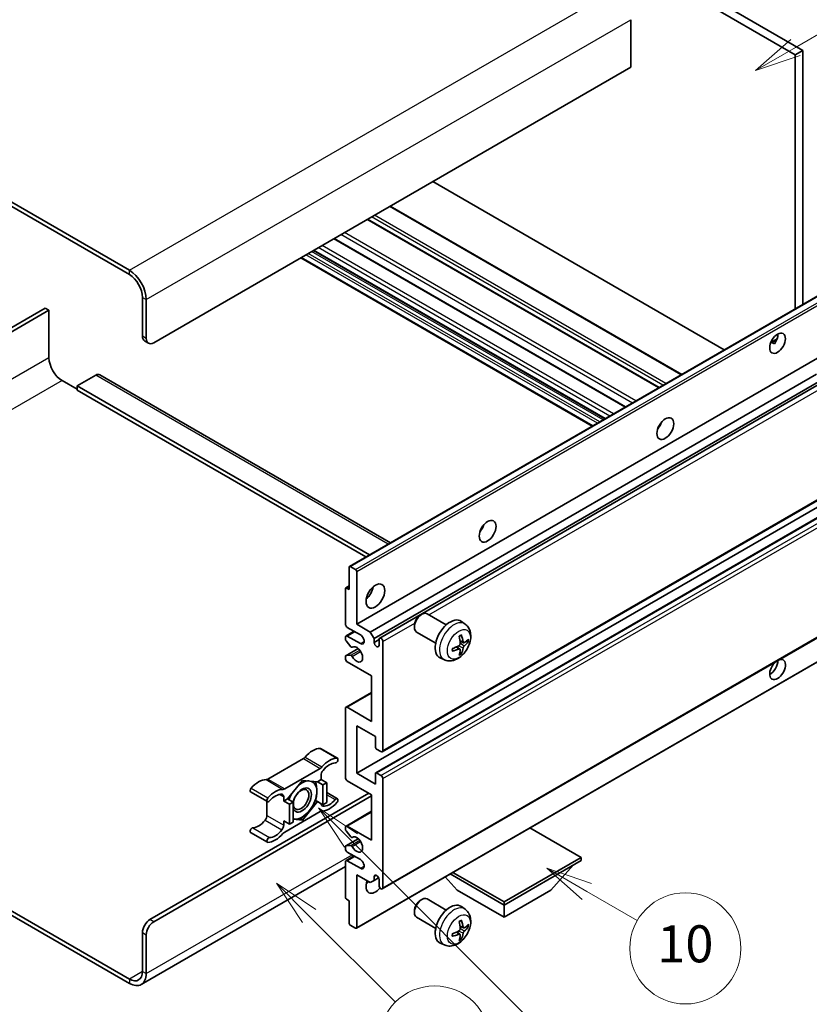
# Model space of a CAD drawing. Units: millimetres. Extents: x 0 to 8672, y 3 to 1689.
# Drawn here: x 508 to 763, y 1032 to 1351 of the extents above; entities that cross this region are included whole.
import ezdxf

# ---------------------------------------------------------------- set-up
doc = ezdxf.new("R2010")
doc.units = ezdxf.units.MM
doc.layers.add('Symbol (TK)', color=100, linetype='Continuous', lineweight=18, true_color=0x00ff3f)
doc.layers.add('Visible (ISO)', color=7, linetype='Continuous', lineweight=35)
doc.layers.add('Visible Narrow (ISO)', color=7, linetype='Continuous', lineweight=25)
doc.styles.add('Note Text (TK2)', font='MS PGothic.ttf')

# ---------------------------------------------------------------- blocks, each defined once
blk = doc.blocks.new('バルーン7')
at = {"layer": 'Symbol (TK)', "color": 100, "true_color": 0x00ff40}
for p, q in [((117.043, 188.378), (115.275, 190.146)), ((117.396, 188.732), (115.275, 190.146)), ((115.275, 190.146), (116.689, 188.025)), ((117.043, 188.378), (133.706, 171.715))]:
    blk.add_line(p, q, dxfattribs=at)
at = {"layer": 'Symbol (TK)'}
blk.add_circle((135.819, 169.602), 3, dxfattribs=at)
at = {"layer": 'Symbol (TK)', "color": 7, "insert": (135.819, 169.596), "char_height": 2, "attachment_point": 5, "style": 'Note Text (TK2)'}
blk.add_mtext('16', dxfattribs=at)
blk = doc.blocks.new('バルーン10')
at = {"layer": 'Symbol (TK)', "color": 100, "true_color": 0x00ff40}
for p, q in [((141.038, 231.192), (151.68, 237.335)), ((140.788, 231.625), (138.873, 229.942)), ((141.038, 231.192), (138.873, 229.942)), ((138.873, 229.942), (141.288, 230.759))]:
    blk.add_line(p, q, dxfattribs=at)
at = {"layer": 'Symbol (TK)'}
blk.add_circle((154.278, 238.835), 3, dxfattribs=at)
at = {"layer": 'Symbol (TK)', "color": 7, "insert": (154.278, 238.818), "char_height": 2, "attachment_point": 5, "style": 'Note Text (TK2)'}
blk.add_mtext('2', dxfattribs=at)
blk = doc.blocks.new('バルーン14')
at = {"layer": 'Symbol (TK)', "color": 100, "true_color": 0x00ff40}
for p, q in [((129.769, 185.628), (127.604, 186.878)), ((130.019, 186.061), (127.604, 186.878)), ((127.604, 186.878), (129.519, 185.195)), ((129.769, 185.628), (132.496, 184.054))]:
    blk.add_line(p, q, dxfattribs=at)
at = {"layer": 'Symbol (TK)'}
blk.add_circle((135.094, 182.554), 3, dxfattribs=at)
at = {"layer": 'Symbol (TK)', "color": 7, "insert": (135.094, 182.542), "char_height": 2, "attachment_point": 5, "style": 'Note Text (TK2)'}
blk.add_mtext('10', dxfattribs=at)
blk = doc.blocks.new('バルーン15')
at = {"layer": 'Symbol (TK)', "color": 100, "true_color": 0x00ff40}
for p, q in [((114.777, 184.3), (113.009, 186.068)), ((115.13, 184.654), (113.009, 186.068)), ((113.009, 186.068), (114.423, 183.947)), ((114.777, 184.3), (119.434, 179.644))]:
    blk.add_line(p, q, dxfattribs=at)
at = {"layer": 'Symbol (TK)'}
blk.add_circle((121.547, 177.53), 3, dxfattribs=at)
at = {"layer": 'Symbol (TK)', "color": 7, "insert": (121.547, 177.513), "char_height": 2, "attachment_point": 5, "style": 'Note Text (TK2)'}
blk.add_mtext('7', dxfattribs=at)

msp = doc.modelspace()

# ---------------------------------------------------------------- linework, layer by layer
at = {"layer": 'Visible (ISO)'}
for p, q in [((591.0607, 1436.513), (758.9481, 1339.5832)), ((593.4851, 1437.9127), (761.3725, 1340.9829)), ((543.1795, 1269.7378), (364.3825, 1372.9662)), ((543.1795, 1268.338), (364.3825, 1371.5665)), ((705.612, 1350.9208), (705.612, 1335.524)), ((761.3725, 1340.9829), (758.9481, 1339.5832)), ((758.9481, 1339.5832), (758.9481, 1257.2443)), ((761.3725, 1340.9829), (761.3725, 1258.644)), ((705.612, 1335.524), (551.0587, 1246.2926)), ((735.9478, 1243.9651), (641.4876, 1298.5018)), ((722.1375, 1235.9917), (627.6773, 1290.5284)), ((714.8142, 1231.7636), (620.354, 1286.3003)), ((703.9341, 1225.482), (609.4739, 1280.0186)), ((697.2498, 1221.6228), (602.7895, 1276.1594)), ((693.1491, 1219.2553), (598.6889, 1273.7919)), ((614.5018, 1173.8482), (769.0551, 1263.0796)), ((547.4221, 1248.3922), (547.4221, 1260.9896)), ((548.6343, 1247.6923), (548.6343, 1260.2897)), ((515.9054, 1257.4903), (456.2954, 1223.0745)), ((457.5076, 1222.3746), (517.1176, 1256.7904)), ((517.1176, 1256.7904), (515.9054, 1257.4903)), ((517.1176, 1256.7904), (517.1176, 1241.3937)), ((751.0029, 1246.3585), (753.0508, 1247.5408)), ((548.1322, 1246.8227), (549.3444, 1246.1228)), ((616.8196, 1155.1366), (771.373, 1244.368)), ((751.3244, 1246.3702), (752.173, 1245.8803)), ((532.2699, 1235.7948), (526.2089, 1232.2956)), ((533.5556, 1235.9222), (627.7863, 1181.518)), ((621.2441, 1152.5822), (765.8327, 1236.0604)), ((521.3602, 1234.0452), (526.2089, 1231.2458)), ((526.2089, 1232.2956), (526.2089, 1230.8958)), ((620.9722, 1177.5839), (526.2089, 1232.2956)), ((622.4563, 1150.4826), (767.2171, 1234.0603)), ((624.2702, 1150.63), (767.9964, 1233.6104)), ((619.7601, 1176.8841), (526.2089, 1230.8958)), ((714.9197, 1219.1394), (714.7175, 1219.2562)), ((625.1274, 1113.8028), (779.6807, 1203.0342)), ((616.8196, 1106.8467), (771.373, 1196.0781)), ((622.9871, 1107.0121), (777.5404, 1196.2435)), ((614.7589, 1173.8227), (616.456, 1172.8429)), ((614.3953, 1166.3343), (614.3953, 1173.6128)), ((616.8196, 1172.2131), (616.8196, 1155.1366)), ((613.2896, 1166.8497), (614.3953, 1167.488)), ((613.1831, 1155.1366), (613.1831, 1166.6142)), ((613.5467, 1166.8242), (614.3953, 1166.3343)), ((625.1274, 1069.362), (779.6807, 1158.5934)), ((637.4272, 1158.0351), (637.948, 1158.3356)), ((645.8693, 1154.9212), (639.6617, 1158.5051)), ((616.8196, 1155.1366), (621.2441, 1152.5822)), ((635.5229, 1154.7368), (635.523, 1154.1355)), ((651.9578, 1155.1667), (650.7583, 1156.0423)), ((613.3606, 1151.3299), (615.9625, 1152.8321)), ((618.0318, 1151.6374), (613.7892, 1154.0868)), ((621.2441, 1152.5822), (622.4563, 1150.4826)), ((642.4407, 1148.9827), (636.2331, 1152.5667)), ((613.1831, 1150.2234), (613.1831, 1150.9375)), ((614.9083, 1147.8348), (613.3649, 1149.7548)), ((613.7892, 1151.2874), (618.0318, 1148.8379)), ((622.4563, 1150.4826), (622.4563, 1149.2229)), ((622.4563, 1149.2229), (624.0927, 1150.1677)), ((624.0927, 1148.2781), (624.0927, 1150.2376)), ((625.3049, 1149.5378), (625.3049, 1114.1952)), ((651.4445, 1149.1041), (650.3003, 1149.6105)), ((652.2786, 1149.5591), (652.8199, 1149.4275)), ((613.2896, 1144.9165), (617.2994, 1147.2316)), ((613.3687, 1144.94), (614.9122, 1145.0497)), ((615.3473, 1147.6481), (615.5472, 1147.7635)), ((616.7131, 1056.6417), (771.2665, 1145.8731)), ((650.2661, 1147.0629), (649.2554, 1147.8006)), ((650.6737, 1145.7101), (650.289, 1146.113)), ((613.1831, 1143.939), (613.1831, 1144.6811)), ((621.6684, 1138.3401), (613.7892, 1142.8892)), ((645.2723, 1143.5871), (643.9143, 1144.1881)), ((621.6684, 1123.6432), (621.6684, 1138.3401)), ((613.3606, 1128.2347), (621.6684, 1133.0312)), ((613.1831, 1105.447), (613.1831, 1127.8423)), ((613.7892, 1128.1922), (621.6684, 1123.6432)), ((616.8196, 1122.2435), (616.8196, 1106.8467)), ((622.8805, 1118.7442), (616.8196, 1122.2435)), ((622.8805, 1115.3149), (622.8805, 1118.7442)), ((605.1264, 1114.866), (610.5812, 1111.7167)), ((624.6988, 1113.8452), (623.2442, 1114.6851)), ((599.543, 1111.569), (588.0333, 1104.9238)), ((593.4881, 1101.7745), (604.9978, 1108.4196)), ((616.8196, 1106.8467), (622.8805, 1103.3474)), ((622.8805, 1103.3474), (622.8805, 1106.7767)), ((623.2442, 1106.9867), (624.6988, 1106.1468)), ((599.243, 1104.5372), (594.414, 1098.5298)), ((604.072, 1104.1059), (599.243, 1104.5372)), ((605.3039, 1104.8171), (604.072, 1104.1059)), ((604.072, 1104.1059), (605.8902, 1103.0561)), ((605.3039, 1106.1719), (605.3039, 1104.8171)), ((605.3039, 1104.8171), (607.1222, 1103.7673)), ((605.8902, 1103.0561), (607.1222, 1103.7673)), ((607.1222, 1103.7673), (607.1222, 1097.3287)), ((621.6684, 1099.8481), (613.7892, 1104.3972)), ((625.3049, 1105.097), (625.3049, 1069.7544)), ((549.8465, 1059.4316), (620.7592, 1100.373)), ((582.4499, 1100.784), (587.9048, 1097.6347)), ((605.8902, 1096.6174), (605.8902, 1103.0561)), ((607.1222, 1100.5594), (610.5812, 1098.5623)), ((551.0587, 1058.7317), (621.6684, 1099.4982)), ((587.7272, 1097.7372), (587.7272, 1093.1744)), ((593.1821, 1097.8186), (593.1821, 1099.1734)), ((594.414, 1098.5298), (593.1821, 1097.8186)), ((593.1821, 1097.8186), (595.0003, 1096.7688)), ((594.414, 1098.5298), (596.2323, 1097.48)), ((595.0003, 1096.7688), (596.2323, 1097.48)), ((596.2323, 1097.48), (596.2323, 1091.0414)), ((599.243, 1091.6598), (604.072, 1097.6672)), ((603.4872, 1098.0048), (604.072, 1097.6672)), ((604.072, 1097.6672), (605.8902, 1096.6174)), ((607.1222, 1097.3287), (605.8902, 1096.6174)), ((621.6684, 1085.1512), (621.6684, 1099.8481)), ((604.9978, 1094.4225), (593.4881, 1087.7774)), ((595.0003, 1090.3301), (595.0003, 1096.7688)), ((613.3606, 1089.7427), (621.6684, 1094.5392)), ((593.1821, 1091.3799), (595.0003, 1090.3301)), ((593.1821, 1090.0251), (593.1821, 1091.3799)), ((596.2323, 1091.0414), (595.0003, 1090.3301)), ((596.2323, 1091.9288), (599.243, 1091.6598)), ((598.619, 1092.0201), (599.243, 1091.6598)), ((582.4499, 1087.6297), (587.9048, 1084.4803)), ((613.1831, 1088.6082), (613.1831, 1089.3503)), ((614.9122, 1086.243), (613.3687, 1088.1349)), ((613.7892, 1089.7003), (621.6684, 1085.1512)), ((689.5506, 1079.5524), (672.9731, 1089.1234)), ((613.2896, 1083.3013), (617.3187, 1085.6275)), ((615.3474, 1086.061), (615.5471, 1086.1763)), ((613.1831, 1082.3518), (613.1831, 1083.0659)), ((613.3649, 1083.3246), (614.9083, 1083.4624)), ((618.0318, 1078.8525), (613.7892, 1081.302)), ((613.1831, 1066.6751), (613.1831, 1078.1527)), ((613.3606, 1078.545), (615.9625, 1080.0472)), ((613.7892, 1078.5026), (618.0318, 1076.0531)), ((664.5796, 1065.1354), (689.5506, 1079.5524)), ((664.5796, 1064.1556), (689.5506, 1078.5726)), ((689.5506, 1079.5524), (689.5506, 1078.5726)), ((613.1831, 1076.5934), (547.0366, 1038.4038)), ((679.7319, 1068.9146), (687.0539, 1077.1311)), ((616.8196, 1073.9535), (616.8196, 1056.8771)), ((621.2441, 1071.3991), (616.8196, 1073.9535)), ((622.4563, 1072.0989), (621.2441, 1071.3991)), ((622.4563, 1073.3587), (623.1779, 1073.7753)), ((622.4563, 1073.3587), (622.4563, 1072.0989)), ((622.4563, 1072.0989), (623.9385, 1072.9547)), ((624.0927, 1070.4543), (624.0927, 1072.4139)), ((649.4273, 1068.9146), (645.5353, 1073.2822)), ((647.1536, 1074.2165), (664.5796, 1064.1556)), ((648.0021, 1074.7064), (664.5796, 1065.1354)), ((649.4273, 1068.9146), (664.5796, 1060.1664)), ((664.5796, 1060.1664), (679.7319, 1068.9146)), ((614.3953, 1065.5553), (613.5467, 1066.0452)), ((614.3953, 1058.2768), (614.3953, 1065.5553)), ((637.4272, 1065.6543), (637.948, 1065.9549)), ((645.8693, 1062.5404), (639.6617, 1066.1244)), ((504.5152, 1062.5084), (543.1795, 1040.1856)), ((635.5229, 1062.356), (635.523, 1061.7548)), ((651.9578, 1062.786), (650.7583, 1063.6615)), ((664.5796, 1065.1354), (664.5796, 1064.1556)), ((664.5796, 1060.1664), (664.5796, 1064.1556)), ((504.5152, 1061.1087), (543.1795, 1038.7859)), ((642.4407, 1056.6019), (636.2331, 1060.1859)), ((616.456, 1056.6671), (614.7589, 1057.6469)), ((651.4445, 1056.7233), (650.3003, 1057.2297)), ((652.2786, 1057.1784), (652.8199, 1057.0467)), ((547.4221, 1042.6351), (547.4221, 1055.2324)), ((548.6343, 1041.9352), (548.6343, 1054.5326)), ((650.2661, 1054.6822), (649.2554, 1055.4199)), ((650.6737, 1053.3294), (650.289, 1053.7323)), ((645.2723, 1051.2064), (643.9143, 1051.8073))]:
    msp.add_line(p, q, dxfattribs=at)
for centre, major_axis, ratio, start_param, end_param in [((543.1795, 1263.4391), (-3.8571, 6.6808), 0.57735027, 3.92699082, 5.49778714), ((543.1795, 1263.4391), (-3, 5.1962), 0.57735027, 3.92699082, 5.49778714), ((549.8465, 1249.7919), (-1.7143, -2.9692), 0.57735027, 5.49778714, 6.28318531), ((551.0587, 1249.0921), (-1.7143, -2.9692), 0.57735027, 5.49778714, 7.06858347), ((750.7659, 1247.5174), (1.8, 3.1177), 0.57735027, 4.51267636, 5.54433963), ((521.3602, 1238.9442), (3, -5.1962), 0.57735027, 3.92699082, 5.49778714), ((532.2699, 1233.6953), (1.2857, 2.2269), 0.57735027, 0, 0.78539816), ((713.1882, 1220.573), (1.9286, 3.3404), 0.57735027, 4.37255207, 5.05222589), ((655.6095, 1187.3299), (1.9286, 3.3404), 0.57735027, 4.37255207, 5.05222589), ((614.7589, 1173.4028), (-0.2571, 0.4454), 0.57735027, 5.49778714, 7.06858347), ((616.456, 1172.423), (0.2571, -0.4454), 0.57735027, 0.78539816, 2.35619449), ((613.5467, 1166.4043), (-0.2571, 0.4454), 0.57735027, 5.49778714, 7.06858347), ((619.244, 1166.3343), (2.1429, 3.7115), 0.57735027, 4.15479015, 5.26998781), ((637.9474, 1155.5359), (-1.7143, -2.9692), 0.57735027, 3.14159265, 6.28318531), ((637.4267, 1155.8365), (-1.3462, -2.3317), 0.57735027, 3.92675802, 5.49801994), ((613.7892, 1154.7867), (-0.4286, 0.7423), 0.57735027, 0.78539816, 2.35619449), ((647.1242, 1150.2376), (-3.4286, -5.9385), 0.57735027, 3.0796893, 6.34508866), ((613.7892, 1150.5876), (-0.4286, 0.7423), 0.57735027, 5.49778714, 7.06858347), ((618.0318, 1150.2376), (0.8571, -1.4846), 0.57735027, 5.49778714, 8.6393798), ((642.8484, 1152.5008), (-6.7019, 8.8989), 0.59526289, 3.96282307, 4.20180736), ((613.5467, 1150.0134), (-0.2571, 0.4454), 0.57735027, 0.78539816, 1.83259571), ((623.2745, 1148.862), (0.5826, -1.0091), 0.57735027, 4.04450246, 6.95107183), ((624.6988, 1149.8877), (-0.4286, 0.7423), 0.57735027, 3.92699082, 7.06858347), ((643.0263, 1152.4182), (-11.0633, -1.3069), 0.55353421, 1.94328958, 2.18227387), ((643.1869, 1152.6963), (4.3998, -10.2346), 0.55353421, 0.95931878, 1.19830308), ((643.0089, 1152.4081), (-11.1354, -0.3275), 0.49462411, 2.44776077, 2.68674507), ((643.0089, 1152.799), (11.1339, -0.3764), 0.65417299, 5.62601221, 5.86499651), ((615.0901, 1148.0934), (0.2571, -0.4454), 0.57735027, 4.97418837, 6.34725656), ((615.0902, 1144.5807), (-0.2571, 0.4454), 0.57735027, 4.64839472, 6.00942214), ((616.8196, 1145.3387), (1.3714, -2.3754), 0.57735027, 4.64839472, 9.48884921), ((643.0263, 1152.809), (11.0576, -1.3546), 0.59526289, 5.2229706, 5.46195489), ((643.1869, 1152.7163), (5.2841, -9.8073), 0.49462411, 0.45484759, 0.69383188), ((642.8484, 1152.5209), (-5.8929, 9.4541), 0.65417299, 3.55978145, 3.79876575), ((613.5467, 1144.4711), (-0.2571, 0.4454), 0.57735027, 6.00942214, 7.06858347), ((613.7892, 1143.589), (-0.4286, 0.7423), 0.57735027, 0.78539816, 2.35619449), ((753.1902, 1140.4397), (1.8, 3.1177), 0.57735027, 1.019141, 6.83484064), ((750.7659, 1141.8394), (1.8, 3.1177), 0.57735027, 3.88043833, 5.51821391), ((613.7892, 1127.4924), (-0.4286, 0.7423), 0.57735027, 5.49778714, 7.06858347), ((602.5765, 1107.8352), (3.8732, 6.7086), 0.57735027, 0.3348503, 1.25603492), ((604.6978, 1114.1237), (0.4286, 0.7423), 0.57735027, 0, 0.3348503), ((623.2442, 1115.105), (-0.2571, 0.4454), 0.57735027, 0.78539816, 2.35619449), ((624.6988, 1114.5451), (0.4286, -0.7423), 0.57735027, 5.49778714, 7.06858347), ((599.543, 1112.9687), (-0.8571, -1.4846), 0.57735027, 0.78539816, 1.25603492), ((608.0313, 1104.6859), (3.8732, 6.7086), 0.57735027, 0.3348503, 1.25603492), ((608.0313, 1104.6859), (3.0161, 5.224), 0.57735027, 0.3348503, 1.30470435), ((610.1526, 1110.9744), (0.4286, 0.7423), 0.57735027, 3.47644296, 6.61803561), ((604.9978, 1109.8193), (0.8571, 1.4846), 0.57735027, 3.92699082, 4.39762758), ((606.5161, 1106.8718), (-0.8571, -1.4846), 0.57735027, 4.44629701, 5.49778714), ((623.2442, 1106.5667), (-0.2571, 0.4454), 0.57735027, 5.49778714, 7.06858347), ((584.9998, 1097.6873), (3.8732, 6.7086), 0.57735027, 0.3147614, 1.23594602), ((588.0333, 1106.3235), (-0.8571, -1.4846), 0.57735027, 0.3147614, 0.78539816), ((599.1218, 1098.1685), (3.3857, 5.8642), 0.57735027, 0.30002612, 1.08025746), ((599.1218, 1098.1685), (3.3857, 5.8642), 0.57735027, 5.49778714, 6.50675796), ((613.7892, 1105.097), (-0.4286, 0.7423), 0.57735027, 0.78539816, 2.35619449), ((624.6988, 1105.447), (0.4286, -0.7423), 0.57735027, 0.78539816, 2.35619449), ((582.8785, 1101.5263), (-0.4286, -0.7423), 0.57735027, 4.37753868, 6.28318531), ((590.4546, 1094.538), (3.8732, 6.7086), 0.57735027, 0.3147614, 1.23594602), ((593.4881, 1103.1742), (-0.8571, -1.4846), 0.57735027, 0.3147614, 0.78539816), ((599.1218, 1098.1685), (-3.3857, -5.8642), 0.57735027, 4.67932907, 5.01855956), ((599.1218, 1098.1685), (-2.1429, -3.7116), 0.57735027, 5.80400046, 11.49193048), ((599.1218, 1098.1685), (3.3857, 5.8642), 0.57735027, 4.45058959, 5.49778714), ((588.3333, 1098.377), (-0.4286, -0.7423), 0.57735027, 4.37753868, 7.51913133), ((590.4546, 1094.538), (3.0161, 5.224), 0.57735027, 0.26609197, 1.23594602), ((591.9699, 1098.4735), (0.8571, 1.4846), 0.57735027, 5.49778714, 6.54927728), ((608.0313, 1101.659), (-3.8732, -6.7086), 0.57735027, 0.3147614, 1.23594602), ((608.0313, 1101.659), (-3.0161, -5.224), 0.57735027, 0.26609197, 1.23594602), ((610.1526, 1097.82), (0.4286, 0.7423), 0.57735027, 4.37753868, 7.51913133), ((599.1218, 1098.1685), (-3.3857, -5.8642), 0.57735027, 0.26179939, 1.30899694), ((604.9978, 1093.0228), (0.8571, 1.4846), 0.57735027, 0.3147614, 0.78539816), ((606.5161, 1097.7235), (-0.8571, -1.4846), 0.57735027, 5.54738288, 6.54927728), ((584.9998, 1094.6605), (-3.0161, -5.224), 0.57735027, 0.3348503, 1.30470435), ((586.515, 1092.4746), (-0.8571, -1.4846), 0.57735027, 1.30470435, 2.35619449), ((599.1218, 1098.1685), (-3.3857, -5.8642), 0.57735027, 0.13754917, 0.26179939), ((582.8785, 1088.372), (0.4286, 0.7423), 0.57735027, 0.3348503, 3.14159265), ((590.4546, 1091.5111), (-3.0161, -5.224), 0.57735027, 0.3348503, 1.30470435), ((591.9699, 1089.3252), (0.8571, 1.4846), 0.57735027, 4.44629701, 5.49778714), ((593.4881, 1086.3777), (-0.8571, -1.4846), 0.57735027, 3.92699082, 4.39762758), ((613.7892, 1089.0004), (-0.4286, 0.7423), 0.57735027, 5.49778714, 7.06858347), ((613.5467, 1088.3983), (-0.2571, 0.4454), 0.57735027, 0.78539816, 1.8445595), ((588.3333, 1085.2226), (-0.4286, -0.7423), 0.57735027, 3.47644296, 6.61803561), ((590.4546, 1091.5111), (-3.8732, -6.7086), 0.57735027, 0.3348503, 1.25603492), ((615.0902, 1086.5064), (0.2571, -0.4454), 0.57735027, 4.98615215, 6.34717957), ((616.8196, 1083.7515), (1.3714, -2.3754), 0.57735027, 4.64831773, 9.48877222), ((613.5467, 1082.8559), (-0.2571, 0.4454), 0.57735027, 6.02138592, 7.06858347), ((613.7892, 1082.0019), (-0.4286, 0.7423), 0.57735027, 0.78539816, 2.35619449), ((615.0901, 1082.9938), (-0.2571, 0.4454), 0.57735027, 4.64831773, 6.02138592), ((613.7892, 1077.8027), (-0.4286, 0.7423), 0.57735027, 5.49778714, 7.06858347), ((618.0318, 1077.4528), (0.8571, -1.4846), 0.57735027, 5.49778714, 8.6393798), ((622.8805, 1071.854), (-2.1429, -3.7115), 0.57735027, 4.99914553, 7.5883573), ((619.244, 1073.9535), (2.1429, 3.7115), 0.57735027, 4.15479015, 4.42563243), ((623.2745, 1072.7747), (-0.5826, 1.0091), 0.57735027, 4.04450246, 6.95107183), ((624.6988, 1070.1043), (0.4286, -0.7423), 0.57735027, 3.92699082, 7.06858347), ((613.5467, 1066.4651), (-0.2571, 0.4454), 0.57735027, 0.78539816, 2.35619449), ((637.9474, 1063.1551), (-1.7143, -2.9692), 0.57735027, 3.14159265, 6.28318531), ((637.4267, 1063.4557), (-1.3462, -2.3317), 0.57735027, 3.92675802, 5.49801994), ((647.1242, 1057.8569), (-3.4286, -5.9385), 0.57735027, 3.0796893, 6.34508866), ((549.8465, 1056.6321), (-1.7143, -2.9692), 0.57735027, 3.92699082, 5.49778714), ((643.1869, 1060.3155), (4.3998, -10.2346), 0.55353421, 0.95931878, 1.19830308), ((642.8484, 1060.1201), (-6.7019, 8.8989), 0.59526289, 3.96282307, 4.20180736), ((551.0587, 1055.9323), (1.7143, 2.9692), 0.57735027, 0.78539816, 2.35619449), ((614.7589, 1058.0668), (-0.2571, 0.4454), 0.57735027, 0.78539816, 2.35619449), ((616.456, 1057.087), (0.2571, -0.4454), 0.57735027, 5.49778714, 7.06858347), ((643.0263, 1060.0374), (-11.0633, -1.3069), 0.55353421, 1.94328958, 2.18227387), ((643.0089, 1060.0274), (-11.1354, -0.3275), 0.49462411, 2.44776077, 2.68674507), ((643.0089, 1060.4183), (11.1339, -0.3764), 0.65417299, 5.62601221, 5.86499651), ((643.0263, 1060.4283), (11.0576, -1.3546), 0.59526289, 5.2229706, 5.46195489), ((643.1869, 1060.3356), (5.2841, -9.8073), 0.49462411, 0.45484759, 0.69383188), ((642.8484, 1060.1401), (-5.8929, 9.4541), 0.65417299, 3.55978145, 3.79876575), ((543.1795, 1045.0845), (3, -5.1962), 0.57735027, 5.49778714, 7.06858347), ((543.1795, 1045.0845), (3.8571, -6.6808), 0.57735027, 5.49778714, 7.06858347)]:
    msp.add_ellipse(centre, major_axis=major_axis, ratio=ratio, start_param=start_param, end_param=end_param, dxfattribs=at)
for centre, major_axis in [((753.1902, 1246.1177), (1.8, 3.1177)), ((716.8247, 1218.4734), (1.9286, 3.3404)), ((659.246, 1185.2304), (1.9286, 3.3404)), ((622.8805, 1164.2347), (2.1429, 3.7115)), ((598.8187, 1098.3435), (1.7717, 3.0687))]:
    msp.add_ellipse(centre, major_axis=major_axis, ratio=0.57735027, dxfattribs=at)
for points, knots in [([(750.9993, 1246.349), (751.0148, 1246.3559), (751.0302, 1246.3621), (751.0921, 1246.3846), (751.1442, 1246.3975), (751.2422, 1246.4009), (751.2881, 1246.3912), (751.3244, 1246.3702)], [-0.0208094325, -0.0208094325, -0.0208094325, -0.0208094325, -0.0179856969, -0.0179856969, -0.0089928485, -0.0089928485, 0, 0, 0, 0]), ([(651.9578, 1155.1667), (652.3448, 1154.8842), (652.6735, 1154.5369), (653.2222, 1153.7434), (653.424, 1153.2927), (653.7282, 1152.2734), (653.7911, 1151.7047), (653.7788, 1150.4481), (653.6625, 1149.7642), (653.2642, 1148.4047), (652.9723, 1147.7313), (652.25, 1146.4731), (651.8215, 1145.8878), (650.8336, 1144.8353), (650.274, 1144.368), (649.033, 1143.6435), (648.3539, 1143.3714), (647.0267, 1143.1973), (646.4172, 1143.2209), (645.6323, 1143.443), (645.45, 1143.5085), (645.2723, 1143.5871)], [5.5596905, 5.5596905, 5.5596905, 5.5596905, 5.76465035, 5.76465035, 5.99724023, 5.99724023, 6.29459763, 6.29459763, 6.66985758, 6.66985758, 7.06428247, 7.06428247, 7.45411883, 7.45411883, 7.84838663, 7.84838663, 8.22269251, 8.22269251, 8.4943548, 8.4943548, 8.57747644, 8.57747644, 8.57747644, 8.57747644]), ([(650.0883, 1151.1174), (650.1144, 1151.1359), (650.1405, 1151.1539), (650.212, 1151.2019), (650.2573, 1151.2309), (650.348, 1151.2861), (650.3932, 1151.3122), (650.4833, 1151.3613), (650.5282, 1151.3844), (650.6176, 1151.4275), (650.662, 1151.4475), (650.7061, 1151.466)], [4.599557922, 4.599557922, 4.599557922, 4.599557922, 4.630897721, 4.630897721, 4.685414191, 4.685414191, 4.739930661, 4.739930661, 4.794447131, 4.794447131, 4.848963601, 4.848963601, 4.848963601, 4.848963601]), ([(650.745, 1151.6327), (650.7523, 1151.6112), (650.7568, 1151.5875), (650.7587, 1151.5473), (650.755, 1151.5244), (650.7411, 1151.4927), (650.7286, 1151.4782), (650.7121, 1151.4687), (650.7092, 1151.4673), (650.706, 1151.466)], [0.0145600729, 0.0145600729, 0.0145600729, 0.0145600729, 0.0187226824, 0.0187226824, 0.0234298311, 0.0234298311, 0.0280690561, 0.0280690561, 0.028985175, 0.028985175, 0.028985175, 0.028985175]), ([(650.3514, 1148.815), (650.3536, 1148.7523), (650.345, 1148.6808), (650.3042, 1148.5392), (650.2721, 1148.4691), (650.1962, 1148.3479), (650.1475, 1148.2889), (650.054, 1148.2058), (650.0117, 1148.1763), (649.9698, 1148.1542)], [0, 0, 0, 0, 0.0125039067, 0.0125039067, 0.0250078135, 0.0250078135, 0.0375277995, 0.0375277995, 0.0466766392, 0.0466766392, 0.0466766392, 0.0466766392]), ([(651.6735, 1149.1377), (651.6286, 1149.1093), (651.58, 1149.0912), (651.489, 1149.0857), (651.4467, 1149.0983), (651.378, 1149.1462), (651.3473, 1149.1848), (651.3095, 1149.271), (651.2982, 1149.3133), (651.2919, 1149.358)], [0, 0, 0, 0, 0.0124997785, 0.0124997785, 0.0249995571, 0.0249995571, 0.0375236714, 0.0375236714, 0.0466766062, 0.0466766062, 0.0466766062, 0.0466766062]), ([(653.0834, 1149.4972), (653.0729, 1149.4828), (653.0567, 1149.4682), (653.0209, 1149.4454), (652.9941, 1149.4341), (652.9448, 1149.4217), (652.9136, 1149.4182), (652.8657, 1149.4192), (652.8412, 1149.4223), (652.8199, 1149.4275)], [0.0145600729, 0.0145600729, 0.0145600729, 0.0145600729, 0.0187226824, 0.0187226824, 0.0234298311, 0.0234298311, 0.0280690561, 0.0280690561, 0.0318102328, 0.0318102328, 0.0318102328, 0.0318102328]), ([(647.8513, 1146.5215), (647.8518, 1146.5181), (647.852, 1146.5149), (647.852, 1146.4959), (647.8457, 1146.4777), (647.8252, 1146.4499), (647.8073, 1146.4353), (647.7715, 1146.4168), (647.7487, 1146.4089), (647.7265, 1146.4044)], [0.0455535579, 0.0455535579, 0.0455535579, 0.0455535579, 0.0464696768, 0.0464696768, 0.0511089018, 0.0511089018, 0.0558160505, 0.0558160505, 0.05997866, 0.05997866, 0.05997866, 0.05997866]), ([(647.8514, 1146.5215), (647.8453, 1146.5689), (647.8404, 1146.6174), (647.8331, 1146.7163), (647.8306, 1146.7667), (647.8281, 1146.8694), (647.8281, 1146.9216), (647.8306, 1147.0276), (647.833, 1147.0815), (647.8389, 1147.1674), (647.8414, 1147.1989), (647.8444, 1147.2308)], [3.005018033, 3.005018033, 3.005018033, 3.005018033, 3.059534503, 3.059534503, 3.114050973, 3.114050973, 3.168567443, 3.168567443, 3.223083913, 3.223083913, 3.254423712, 3.254423712, 3.254423712, 3.254423712]), ([(649.9698, 1147.0681), (650.0253, 1147.0905), (650.0828, 1147.1034), (650.185, 1147.1024), (650.2297, 1147.0884), (650.2967, 1147.0415), (650.3234, 1147.0052), (650.3487, 1146.9262), (650.3531, 1146.8879), (650.3514, 1146.8478)], [0, 0, 0, 0, 0.0124997785, 0.0124997785, 0.0249995571, 0.0249995571, 0.0375236714, 0.0375236714, 0.0466766062, 0.0466766062, 0.0466766062, 0.0466766062]), ([(650.6737, 1145.7101), (650.6888, 1145.6942), (650.7037, 1145.6745), (650.7286, 1145.6336), (650.7411, 1145.6048), (650.755, 1145.5559), (650.7587, 1145.5271), (650.7568, 1145.4847), (650.7523, 1145.4634), (650.745, 1145.4471)], [0.0427285001, 0.0427285001, 0.0427285001, 0.0427285001, 0.0464696768, 0.0464696768, 0.0511089018, 0.0511089018, 0.0558160505, 0.0558160505, 0.05997866, 0.05997866, 0.05997866, 0.05997866]), ([(651.2919, 1147.3908), (651.3003, 1147.4475), (651.3178, 1147.5137), (651.3699, 1147.6489), (651.4043, 1147.7177), (651.4785, 1147.8397), (651.5232, 1147.9011), (651.6043, 1147.9914), (651.6396, 1148.0249), (651.6735, 1148.0517)], [0, 0, 0, 0, 0.0125039067, 0.0125039067, 0.0250078135, 0.0250078135, 0.0375277995, 0.0375277995, 0.0466766392, 0.0466766392, 0.0466766392, 0.0466766392]), ([(651.9578, 1062.786), (652.3448, 1062.5035), (652.6735, 1062.1561), (653.2222, 1061.3626), (653.424, 1060.912), (653.7282, 1059.8926), (653.7911, 1059.324), (653.7788, 1058.0673), (653.6625, 1057.3835), (653.2642, 1056.0239), (652.9723, 1055.3506), (652.25, 1054.0924), (651.8215, 1053.5071), (650.8336, 1052.4546), (650.274, 1051.9873), (649.033, 1051.2628), (648.3539, 1050.9907), (647.0267, 1050.8165), (646.4172, 1050.8401), (645.6323, 1051.0623), (645.45, 1051.1277), (645.2723, 1051.2064)], [5.5596905, 5.5596905, 5.5596905, 5.5596905, 5.76465035, 5.76465035, 5.99724023, 5.99724023, 6.29459763, 6.29459763, 6.66985758, 6.66985758, 7.06428247, 7.06428247, 7.45411883, 7.45411883, 7.84838663, 7.84838663, 8.22269251, 8.22269251, 8.4943548, 8.4943548, 8.57747644, 8.57747644, 8.57747644, 8.57747644]), ([(650.0883, 1058.7367), (650.1144, 1058.7551), (650.1405, 1058.7731), (650.212, 1058.8211), (650.2573, 1058.8502), (650.348, 1058.9053), (650.3932, 1058.9314), (650.4833, 1058.9806), (650.5282, 1059.0037), (650.6176, 1059.0468), (650.662, 1059.0668), (650.7061, 1059.0852)], [4.599557922, 4.599557922, 4.599557922, 4.599557922, 4.630897721, 4.630897721, 4.685414191, 4.685414191, 4.739930661, 4.739930661, 4.794447131, 4.794447131, 4.848963601, 4.848963601, 4.848963601, 4.848963601]), ([(650.745, 1059.2519), (650.7523, 1059.2304), (650.7568, 1059.2068), (650.7587, 1059.1665), (650.755, 1059.1437), (650.7411, 1059.112), (650.7286, 1059.0975), (650.7121, 1059.088), (650.7092, 1059.0865), (650.706, 1059.0853)], [0.0145600729, 0.0145600729, 0.0145600729, 0.0145600729, 0.0187226824, 0.0187226824, 0.0234298311, 0.0234298311, 0.0280690561, 0.0280690561, 0.028985175, 0.028985175, 0.028985175, 0.028985175]), ([(650.3514, 1056.4342), (650.3536, 1056.3715), (650.345, 1056.3001), (650.3042, 1056.1585), (650.2721, 1056.0883), (650.1962, 1055.9672), (650.1475, 1055.9082), (650.054, 1055.825), (650.0117, 1055.7956), (649.9698, 1055.7734)], [0, 0, 0, 0, 0.0125039067, 0.0125039067, 0.0250078135, 0.0250078135, 0.0375277995, 0.0375277995, 0.0466766392, 0.0466766392, 0.0466766392, 0.0466766392]), ([(651.6735, 1056.757), (651.6286, 1056.7285), (651.58, 1056.7104), (651.489, 1056.7049), (651.4467, 1056.7176), (651.378, 1056.7655), (651.3473, 1056.804), (651.3095, 1056.8902), (651.2982, 1056.9326), (651.2919, 1056.9773)], [0, 0, 0, 0, 0.0124997785, 0.0124997785, 0.0249995571, 0.0249995571, 0.0375236714, 0.0375236714, 0.0466766062, 0.0466766062, 0.0466766062, 0.0466766062]), ([(651.2919, 1055.0101), (651.3003, 1055.0667), (651.3178, 1055.133), (651.3699, 1055.2681), (651.4043, 1055.3369), (651.4785, 1055.459), (651.5232, 1055.5203), (651.6043, 1055.6107), (651.6396, 1055.6441), (651.6735, 1055.6709)], [0, 0, 0, 0, 0.0125039067, 0.0125039067, 0.0250078135, 0.0250078135, 0.0375277995, 0.0375277995, 0.0466766392, 0.0466766392, 0.0466766392, 0.0466766392]), ([(653.0834, 1057.1164), (653.0729, 1057.102), (653.0567, 1057.0874), (653.0209, 1057.0646), (652.9941, 1057.0534), (652.9448, 1057.0409), (652.9136, 1057.0375), (652.8657, 1057.0385), (652.8412, 1057.0415), (652.8199, 1057.0467)], [0.0145600729, 0.0145600729, 0.0145600729, 0.0145600729, 0.0187226824, 0.0187226824, 0.0234298311, 0.0234298311, 0.0280690561, 0.0280690561, 0.0318102328, 0.0318102328, 0.0318102328, 0.0318102328]), ([(647.8513, 1054.1407), (647.8518, 1054.1374), (647.852, 1054.1341), (647.852, 1054.1151), (647.8457, 1054.097), (647.8252, 1054.0691), (647.8073, 1054.0545), (647.7715, 1054.036), (647.7487, 1054.0281), (647.7265, 1054.0236)], [0.0455535579, 0.0455535579, 0.0455535579, 0.0455535579, 0.0464696768, 0.0464696768, 0.0511089018, 0.0511089018, 0.0558160505, 0.0558160505, 0.05997866, 0.05997866, 0.05997866, 0.05997866]), ([(647.8514, 1054.1407), (647.8453, 1054.1881), (647.8404, 1054.2366), (647.8331, 1054.3355), (647.8306, 1054.386), (647.8281, 1054.4886), (647.8281, 1054.5408), (647.8306, 1054.6469), (647.833, 1054.7007), (647.8389, 1054.7866), (647.8414, 1054.8182), (647.8444, 1054.85)], [3.005018033, 3.005018033, 3.005018033, 3.005018033, 3.059534503, 3.059534503, 3.114050973, 3.114050973, 3.168567443, 3.168567443, 3.223083913, 3.223083913, 3.254423712, 3.254423712, 3.254423712, 3.254423712]), ([(649.9698, 1054.6873), (650.0253, 1054.7097), (650.0828, 1054.7226), (650.185, 1054.7216), (650.2297, 1054.7077), (650.2967, 1054.6607), (650.3234, 1054.6245), (650.3487, 1054.5455), (650.3531, 1054.5071), (650.3514, 1054.4671)], [0, 0, 0, 0, 0.0124997785, 0.0124997785, 0.0249995571, 0.0249995571, 0.0375236714, 0.0375236714, 0.0466766062, 0.0466766062, 0.0466766062, 0.0466766062]), ([(650.6737, 1053.3294), (650.6888, 1053.3135), (650.7037, 1053.2938), (650.7286, 1053.2528), (650.7411, 1053.2241), (650.755, 1053.1751), (650.7587, 1053.1463), (650.7568, 1053.1039), (650.7523, 1053.0826), (650.745, 1053.0663)], [0.0427285001, 0.0427285001, 0.0427285001, 0.0427285001, 0.0464696768, 0.0464696768, 0.0511089018, 0.0511089018, 0.0558160505, 0.0558160505, 0.05997866, 0.05997866, 0.05997866, 0.05997866])]:
    msp.add_open_spline(points, degree=3, knots=knots, dxfattribs=at)
for points, weights in [([(603.5288, 1104.1544), (603.9099, 1102.3369), (603.9099, 1100.9329)], [1.00389073224, 1.03589802063, 1]), ([(603.9099, 1100.9329), (603.9099, 1099.4515), (603.4822, 1097.9877)], [1, 1.0379548493, 1]), ([(603.4822, 1097.9877), (602.6269, 1096.1448), (601.5158, 1094.7626)], [1, 1.0379548493, 1]), ([(601.5158, 1094.7626), (600.4047, 1093.3804), (598.6941, 1092.0312)], [1, 1.0379548493, 1]), ([(596.7277, 1091.9982), (596.4899, 1092.0194), (596.2323, 1092.0513)], [1, 1.007888377, 1.01249777949]), ([(598.6941, 1092.0312), (597.8388, 1091.8989), (596.7277, 1091.9982)], [1, 1.0379548493, 1])]:
    msp.add_rational_spline(points, weights, degree=2, dxfattribs=at)
at = {"layer": 'Visible Narrow (ISO)'}
for p, q in [((543.1795, 1269.7378), (700.1572, 1360.3689)), ((548.6343, 1260.2897), (705.612, 1350.9208)), ((721.8865, 1235.8468), (627.4262, 1290.3835)), ((714.6134, 1231.6477), (620.1531, 1286.1843)), ((716.068, 1232.4875), (621.6077, 1287.0242)), ((717.0378, 1233.0474), (622.5775, 1287.584)), ((703.7333, 1225.366), (609.273, 1279.9027)), ((706.1408, 1226.756), (611.6806, 1281.2927)), ((707.3108, 1227.4315), (612.8505, 1281.9681)), ((696.6731, 1221.2898), (602.2128, 1275.8265)), ((697.4004, 1221.7097), (602.9401, 1276.2464)), ((698.855, 1222.5496), (604.3947, 1277.0862)), ((700.0672, 1223.2494), (605.6069, 1277.7861)), ((693.4002, 1219.4002), (598.9399, 1273.9369)), ((694.8548, 1220.24), (600.3945, 1274.7767)), ((695.5821, 1220.66), (601.1219, 1275.1966)), ((543.1795, 1268.338), (543.1795, 1269.7378)), ((614.7589, 1173.8227), (769.3123, 1263.0541)), ((547.4221, 1260.9896), (548.6343, 1260.2897)), ((616.456, 1172.8429), (771.0093, 1262.0743)), ((616.8196, 1172.2131), (771.373, 1261.4445)), ((548.6343, 1247.6923), (547.4221, 1248.3922)), ((751.3244, 1246.3702), (752.9704, 1247.3205)), ((517.1176, 1241.3937), (470.8416, 1214.6762)), ((627.0332, 1181.0832), (532.2699, 1235.7948)), ((521.3602, 1234.0452), (449.0535, 1192.2989)), ((640.2492, 1158.1659), (769.4596, 1232.7656)), ((714.8068, 1218.9727), (714.6295, 1219.0751)), ((625.3049, 1114.1952), (779.8582, 1203.4266)), ((623.2442, 1106.9867), (777.7975, 1196.2181)), ((624.6988, 1106.1468), (779.2522, 1195.3782)), ((625.3049, 1105.097), (779.8582, 1194.3285)), ((613.5467, 1166.8242), (614.3953, 1167.3141)), ((625.3049, 1069.7544), (779.8582, 1158.9858)), ((625.3049, 1149.5378), (635.622, 1155.4943)), ((613.7892, 1151.2874), (616.2135, 1152.6871)), ((618.0318, 1148.8379), (619.244, 1149.5378)), ((651.2919, 1149.358), (650.2769, 1149.845)), ((651.6735, 1148.0517), (650.3461, 1148.9445)), ((613.3687, 1144.94), (617.3146, 1147.2182)), ((614.9122, 1145.0497), (617.7935, 1146.7132)), ((615.3632, 1147.6585), (615.5388, 1147.7599)), ((615.3633, 1144.7004), (618.1005, 1146.2807)), ((616.8196, 1056.8771), (771.373, 1146.1085)), ((649.9698, 1147.0681), (649.0406, 1147.7036)), ((651.2919, 1147.3908), (649.8551, 1148.0939)), ((613.7892, 1128.1922), (621.6684, 1132.7413)), ((604.9617, 1114.9061), (610.4165, 1111.7568)), ((599.543, 1111.569), (604.9978, 1108.4196)), ((600.0927, 1112.0385), (605.5475, 1108.8891)), ((587.4836, 1104.7587), (592.9385, 1101.6093)), ((588.0333, 1104.9238), (593.4881, 1101.7745)), ((582.6146, 1102.004), (588.0694, 1098.8546)), ((591.7778, 1099.9842), (593.1821, 1099.1734)), ((607.1222, 1099.8949), (609.8887, 1098.2977)), ((605.4637, 1096.4212), (605.9145, 1096.161)), ((613.7892, 1089.7003), (621.6684, 1094.2493)), ((587.1166, 1091.6067), (592.5715, 1088.4574)), ((587.7272, 1093.1744), (593.1821, 1090.0251)), ((583.1424, 1089.1544), (588.5973, 1086.005)), ((613.3649, 1083.3246), (617.3325, 1085.6152)), ((614.9083, 1083.4624), (617.7923, 1085.1275)), ((615.3632, 1083.1134), (618.1004, 1084.6938)), ((615.3633, 1086.0714), (615.5387, 1086.1727)), ((548.6343, 1041.9352), (615.3044, 1080.4272)), ((613.7892, 1078.5026), (616.2135, 1079.9023)), ((618.0318, 1076.0531), (619.244, 1076.753)), ((551.0587, 1058.7317), (549.8465, 1059.4316)), ((651.2919, 1055.0101), (649.8551, 1055.7132)), ((651.2919, 1056.9773), (650.2769, 1057.4643)), ((651.6735, 1055.6709), (650.3461, 1056.5638)), ((547.4221, 1055.2324), (548.6343, 1054.5326)), ((649.9698, 1054.6873), (649.0406, 1055.3228)), ((547.4221, 1042.6351), (543.1795, 1040.1856)), ((543.1795, 1040.1856), (543.1795, 1038.7859)), ((547.4221, 1042.6351), (548.6343, 1041.9352))]:
    msp.add_line(p, q, dxfattribs=at)
for centre, major_axis, start_param, end_param in [((648.4078, 1149.4965), (3.3492, 5.8009), 6.22128195, 9.48668132), ((650.4049, 1148.3435), (-1.9092, -3.3068), 3.80068814, 4.05329349), ((650.3304, 1148.3865), (-1.777, -3.0778), 2.21917009, 2.42536283), ((650.4049, 1148.3435), (1.9092, 3.3068), 5.37148447, 5.62408982), ((650.4049, 1148.3435), (-1.9092, -3.3068), 5.37148447, 5.62408982), ((650.4049, 1148.3435), (1.9092, 3.3068), 3.80068814, 4.05329349), ((650.3304, 1148.3865), (-1.777, -3.0778), 0.71622982, 0.92242257), ((648.4078, 1057.1158), (3.3492, 5.8009), 6.22128195, 9.48668132), ((650.4049, 1055.9628), (-1.9092, -3.3068), 3.80068814, 4.05329349), ((650.3304, 1056.0058), (-1.777, -3.0778), 2.21917009, 2.42536283), ((650.4049, 1055.9628), (1.9092, 3.3068), 5.37148447, 5.62408982), ((650.4049, 1055.9628), (-1.9092, -3.3068), 5.37148447, 5.62408982), ((650.4049, 1055.9628), (1.9092, 3.3068), 3.80068814, 4.05329349), ((650.3304, 1056.0058), (-1.777, -3.0778), 0.71622982, 0.92242257)]:
    msp.add_ellipse(centre, major_axis=major_axis, ratio=0.57735027, start_param=start_param, end_param=end_param, dxfattribs=at)
for centre in [(649.9485, 1148.607), (649.9485, 1056.2263)]:
    msp.add_ellipse(centre, major_axis=(-2.6304, -4.5561), ratio=0.57735027, dxfattribs=at)

# ---------------------------------------------------------------- block references
at = {"layer": 'Symbol (TK)', "xscale": 6, "yscale": 6, "zscale": 6}
for name in ['バルーン10', 'バルーン7', 'バルーン14', 'バルーン15']:
    msp.add_blockref(name, (-87.2364, -45.2208), dxfattribs=at)

doc.saveas('drawing.dxf')
